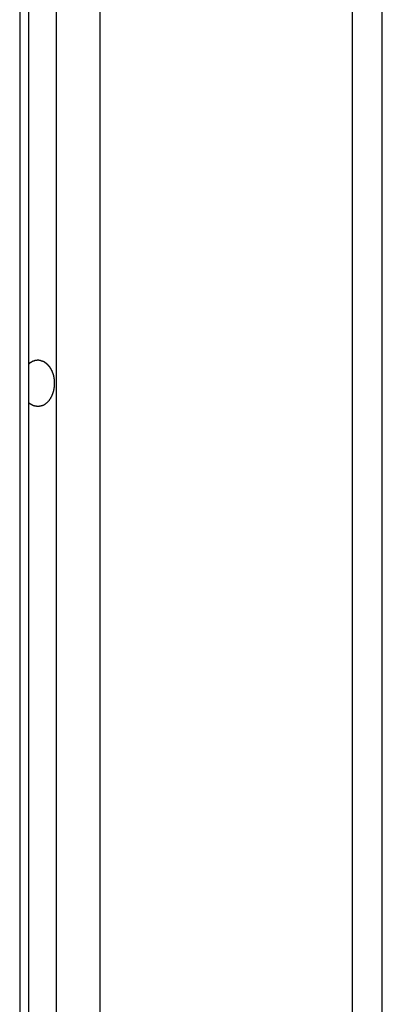
# Model space of a CAD drawing. Extents: x -51.8 to 47.7, y 14.8 to 56.1.
# Drawn here: x 2.4 to 2.8, y 38 to 39 of the extents above; entities that cross this region are included whole.
import ezdxf

# ---------------------------------------------------------------- set-up
doc = ezdxf.new("R2010")
doc.units = 0
doc.layers.get('0').update_dxf_attribs({"linetype": 'CONTINUOUS'})

msp = doc.modelspace()

# ---------------------------------------------------------------- linework, layer by layer
at = {"color": 0}
for points in [[(2.4736, 43.7099), (2.4736, 23.2572)], [(2.4736, 43.7099), (2.4736, 23.2572)], [(2.4736, 43.7099), (2.4736, 23.2572)], [(2.4736, 43.7099), (2.4736, 23.2572)], [(2.4736, 43.7099), (2.4736, 23.2572)], [(2.4736, 43.7099), (2.4736, 23.2572)], [(2.4736, 43.7099), (2.4736, 23.2572)], [(2.4736, 43.7099), (2.4736, 23.2572)], [(2.4736, 43.7099), (2.4736, 23.2572)], [(2.4736, 43.7099), (2.4736, 23.2572)], [(2.4736, 43.7099), (2.4736, 23.2572)], [(2.4736, 43.7099), (2.4736, 23.2572)], [(2.4736, 43.7099), (2.4736, 23.2572)], [(2.4736, 43.7099), (2.4736, 23.2572)], [(2.4736, 43.7099), (2.4736, 23.2572)], [(2.4736, 43.7099), (2.4736, 23.2572)], [(2.4736, 43.7099), (2.4736, 23.2572)], [(2.4736, 43.7099), (2.4736, 23.2572)], [(2.4736, 43.7099), (2.4736, 23.2572)], [(2.4736, 43.7099), (2.4736, 23.2572)], [(2.4736, 43.7099), (2.4736, 23.2572)], [(2.447, 23.2531), (2.447, 43.6894)], [(2.447, 23.2531), (2.447, 43.6894)], [(2.447, 23.2531), (2.447, 43.6894)], [(2.447, 23.2531), (2.447, 43.6894)], [(2.447, 23.2531), (2.447, 43.6894)], [(2.447, 23.2531), (2.447, 43.6894)], [(2.447, 23.2531), (2.447, 43.6894)], [(2.447, 23.2531), (2.447, 43.6894)], [(2.447, 23.2531), (2.447, 43.6894)], [(2.447, 23.2531), (2.447, 43.6894)], [(2.447, 23.2531), (2.447, 43.6894)], [(2.447, 23.2531), (2.447, 43.6894)], [(2.447, 23.2531), (2.447, 43.6894)], [(2.447, 23.2531), (2.447, 43.6894)], [(2.447, 23.2531), (2.447, 43.6894)], [(2.447, 23.2531), (2.447, 43.6894)], [(2.447, 23.2531), (2.447, 43.6894)], [(2.447, 23.2531), (2.447, 43.6894)], [(2.447, 23.2531), (2.447, 43.6894)], [(2.447, 23.2531), (2.447, 43.6894)], [(2.447, 23.2531), (2.447, 43.6894)], [(2.4383, 43.6786), (2.4383, 23.2351)], [(2.4383, 43.6786), (2.4383, 23.2351)], [(2.4383, 43.6786), (2.4383, 23.2351)], [(2.4383, 43.6786), (2.4383, 23.2351)], [(2.4383, 43.6786), (2.4383, 23.2351)], [(2.4383, 43.6786), (2.4383, 23.2351)], [(2.4383, 43.6786), (2.4383, 23.2351)], [(2.4383, 43.6786), (2.4383, 23.2351)], [(2.4383, 43.6786), (2.4383, 23.2351)], [(2.4383, 43.6786), (2.4383, 23.2351)], [(2.4383, 43.6786), (2.4383, 23.2351)], [(2.4383, 43.6786), (2.4383, 23.2351)], [(2.4383, 43.6786), (2.4383, 23.2351)], [(2.4383, 43.6786), (2.4383, 23.2351)], [(2.4383, 43.6786), (2.4383, 23.2351)], [(2.4383, 43.6786), (2.4383, 23.2351)], [(2.4383, 43.6786), (2.4383, 23.2351)], [(2.4383, 43.6786), (2.4383, 23.2351)], [(2.4383, 43.6786), (2.4383, 23.2351)], [(2.4383, 43.6786), (2.4383, 23.2351)], [(2.4383, 43.6786), (2.4383, 23.2351)], [(2.516, 43.6786), (2.516, 23.2351)], [(2.516, 43.6786), (2.516, 23.2351)], [(2.516, 43.6786), (2.516, 23.2351)], [(2.516, 43.6786), (2.516, 23.2351)], [(2.516, 43.6786), (2.516, 23.2351)], [(2.516, 43.6786), (2.516, 23.2351)], [(2.516, 43.6786), (2.516, 23.2351)], [(2.516, 43.6786), (2.516, 23.2351)], [(2.516, 43.6786), (2.516, 23.2351)], [(2.516, 43.6786), (2.516, 23.2351)], [(2.516, 43.6786), (2.516, 23.2351)], [(2.516, 43.6786), (2.516, 23.2351)], [(2.516, 43.6786), (2.516, 23.2351)], [(2.516, 43.6786), (2.516, 23.2351)], [(2.516, 43.6786), (2.516, 23.2351)], [(2.516, 43.6786), (2.516, 23.2351)], [(2.516, 43.6786), (2.516, 23.2351)], [(2.516, 43.6786), (2.516, 23.2351)], [(2.516, 43.6786), (2.516, 23.2351)], [(2.516, 43.6786), (2.516, 23.2351)], [(2.516, 43.6786), (2.516, 23.2351)], [(2.76, 43.4746), (2.76, 21.9918)], [(2.76, 43.4746), (2.76, 21.9918)], [(2.76, 43.4746), (2.76, 21.9918)], [(2.76, 43.4746), (2.76, 21.9918)], [(2.76, 43.4746), (2.76, 21.9918)], [(2.76, 43.4746), (2.76, 21.9918)], [(2.76, 43.4746), (2.76, 21.9918)], [(2.76, 43.4746), (2.76, 21.9918)], [(2.76, 43.4746), (2.76, 21.9918)], [(2.76, 43.4746), (2.76, 21.9918)], [(2.76, 43.4746), (2.76, 21.9918)], [(2.76, 43.4746), (2.76, 21.9918)], [(2.76, 43.4746), (2.76, 21.9918)], [(2.76, 43.4746), (2.76, 21.9918)], [(2.76, 43.4746), (2.76, 21.9918)], [(2.76, 43.4746), (2.76, 21.9918)], [(2.76, 43.4746), (2.76, 21.9918)], [(2.76, 43.4746), (2.76, 21.9918)], [(2.76, 43.4746), (2.76, 21.9918)], [(2.76, 43.4746), (2.76, 21.9918)], [(2.76, 43.4746), (2.76, 21.9918)], [(2.7893, 21.9918), (2.7893, 43.4083)], [(2.7893, 21.9918), (2.7893, 43.4083)], [(2.7893, 21.9918), (2.7893, 43.4083)], [(2.7893, 21.9918), (2.7893, 43.4083)], [(2.7893, 21.9918), (2.7893, 43.4083)], [(2.7893, 21.9918), (2.7893, 43.4083)], [(2.7893, 21.9918), (2.7893, 43.4083)], [(2.7893, 21.9918), (2.7893, 43.4083)], [(2.7893, 21.9918), (2.7893, 43.4083)], [(2.7893, 21.9918), (2.7893, 43.4083)], [(2.7893, 21.9918), (2.7893, 43.4083)], [(2.7893, 21.9918), (2.7893, 43.4083)], [(2.7893, 21.9918), (2.7893, 43.4083)], [(2.7893, 21.9918), (2.7893, 43.4083)], [(2.7893, 21.9918), (2.7893, 43.4083)], [(2.7893, 21.9918), (2.7893, 43.4083)], [(2.7893, 21.9918), (2.7893, 43.4083)], [(2.7893, 21.9918), (2.7893, 43.4083)], [(2.7893, 21.9918), (2.7893, 43.4083)], [(2.7893, 21.9918), (2.7893, 43.4083)], [(2.7893, 21.9918), (2.7893, 43.4083)], [(2.447, 38.6304), (2.4475, 38.6309), (2.4475, 38.6309), (2.4475, 38.6309), (2.4475, 38.6309), (2.4475, 38.6309), (2.4475, 38.6309), (2.4475, 38.6309), (2.4475, 38.6309), (2.4475, 38.6309), (2.4477, 38.631), (2.4477, 38.631), (2.4477, 38.631), (2.4477, 38.631), (2.4477, 38.631), (2.4477, 38.631), (2.4477, 38.631), (2.4477, 38.631), (2.448, 38.6313), (2.448, 38.6313), (2.448, 38.6313), (2.448, 38.6313), (2.448, 38.6313), (2.448, 38.6313), (2.448, 38.6313), (2.448, 38.6313), (2.448, 38.6313), (2.4482, 38.6314), (2.4482, 38.6314), (2.4482, 38.6314), (2.4482, 38.6314), (2.4482, 38.6314), (2.4482, 38.6314), (2.4482, 38.6314), (2.4482, 38.6314), (2.4485, 38.6317), (2.4485, 38.6317), (2.4485, 38.6317), (2.4485, 38.6317), (2.4485, 38.6317), (2.4485, 38.6317), (2.4485, 38.6317), (2.4485, 38.6317), (2.4485, 38.6317), (2.4488, 38.6318), (2.4488, 38.6318), (2.4488, 38.6318), (2.4488, 38.6318), (2.4488, 38.6318), (2.4488, 38.6318), (2.4488, 38.6318), (2.4488, 38.6318), (2.4491, 38.6321), (2.4491, 38.6321), (2.4491, 38.6321), (2.4491, 38.6321), (2.4491, 38.6321), (2.4491, 38.6321), (2.4491, 38.6321), (2.4491, 38.6321), (2.4491, 38.6321), (2.4493, 38.6321), (2.4493, 38.6321), (2.4493, 38.6321), (2.4493, 38.6321), (2.4493, 38.6321), (2.4493, 38.6321), (2.4493, 38.6321), (2.4493, 38.6321), (2.4496, 38.6324), (2.4496, 38.6324), (2.4496, 38.6324), (2.4496, 38.6324), (2.4496, 38.6324), (2.4496, 38.6324), (2.4496, 38.6324), (2.4496, 38.6324), (2.4496, 38.6324), (2.4499, 38.6325), (2.4499, 38.6325), (2.4499, 38.6325), (2.4499, 38.6325), (2.4499, 38.6325), (2.4499, 38.6325), (2.4499, 38.6325), (2.4499, 38.6325), (2.4502, 38.6328), (2.4502, 38.6328), (2.4502, 38.6328), (2.4502, 38.6328), (2.4502, 38.6328), (2.4502, 38.6328), (2.4502, 38.6328), (2.4502, 38.6328), (2.4502, 38.6328), (2.4505, 38.6328), (2.4505, 38.6328), (2.4505, 38.6328), (2.4505, 38.6328), (2.4505, 38.6328), (2.4505, 38.6328), (2.4505, 38.6328), (2.4505, 38.6328), (2.4508, 38.6331), (2.4508, 38.6331), (2.4508, 38.6331), (2.4508, 38.6331), (2.4508, 38.6331), (2.4508, 38.6331), (2.4508, 38.6331), (2.4508, 38.6331), (2.4508, 38.6331), (2.4511, 38.6331), (2.4511, 38.6331), (2.4511, 38.6331), (2.4511, 38.6331), (2.4511, 38.6331), (2.4511, 38.6331), (2.4511, 38.6331), (2.4511, 38.6331), (2.4514, 38.6334), (2.4514, 38.6334), (2.4514, 38.6334), (2.4514, 38.6334), (2.4514, 38.6334), (2.4514, 38.6334), (2.4514, 38.6334), (2.4514, 38.6334), (2.4514, 38.6334), (2.4517, 38.6334), (2.4517, 38.6334), (2.4517, 38.6334), (2.4517, 38.6334), (2.4517, 38.6334), (2.4517, 38.6334), (2.4517, 38.6334), (2.4517, 38.6334), (2.452, 38.6336), (2.452, 38.6336), (2.452, 38.6336), (2.452, 38.6336), (2.452, 38.6336), (2.452, 38.6336), (2.452, 38.6336), (2.452, 38.6336), (2.452, 38.6336), (2.4523, 38.6336), (2.4523, 38.6336), (2.4523, 38.6336), (2.4523, 38.6336), (2.4524, 38.6336), (2.4524, 38.6336), (2.4524, 38.6336), (2.4524, 38.6336), (2.4527, 38.6338), (2.4527, 38.6338), (2.4527, 38.6338), (2.4527, 38.6338), (2.4527, 38.6338), (2.4527, 38.6338), (2.4527, 38.6338), (2.4527, 38.6338), (2.4527, 38.6338), (2.453, 38.6338), (2.453, 38.6338), (2.453, 38.6338), (2.453, 38.6338), (2.453, 38.6338), (2.453, 38.6338), (2.453, 38.6338), (2.453, 38.6338), (2.4533, 38.634), (2.4533, 38.634), (2.4533, 38.634), (2.4533, 38.634), (2.4533, 38.634), (2.4533, 38.634), (2.4533, 38.634), (2.4533, 38.634), (2.4533, 38.634), (2.4536, 38.634), (2.4536, 38.634), (2.4536, 38.634), (2.4536, 38.634), (2.4537, 38.634), (2.4537, 38.634), (2.4537, 38.634), (2.4537, 38.634), (2.454, 38.6341), (2.454, 38.6341), (2.454, 38.6341), (2.454, 38.6341), (2.454, 38.6341), (2.454, 38.6341), (2.454, 38.6341), (2.454, 38.6341), (2.454, 38.6341), (2.4543, 38.6341), (2.4543, 38.6341), (2.4543, 38.6341), (2.4543, 38.6341), (2.4544, 38.6341), (2.4544, 38.6341), (2.4544, 38.6341), (2.4544, 38.6341), (2.4547, 38.6342), (2.4547, 38.6342), (2.4547, 38.6342), (2.4547, 38.6342), (2.4547, 38.6342), (2.4547, 38.6342), (2.4547, 38.6342), (2.4547, 38.6342), (2.4547, 38.6342), (2.455, 38.6342), (2.455, 38.6342), (2.455, 38.6342), (2.455, 38.6342), (2.4551, 38.6342), (2.4551, 38.6342), (2.4551, 38.6342), (2.4551, 38.6342), (2.4554, 38.6343), (2.4554, 38.6343), (2.4554, 38.6343), (2.4554, 38.6343), (2.4554, 38.6343), (2.4554, 38.6343), (2.4554, 38.6343), (2.4554, 38.6343), (2.4554, 38.6343), (2.4557, 38.6343), (2.4557, 38.6343), (2.4557, 38.6343), (2.4557, 38.6343), (2.4558, 38.6343), (2.4558, 38.6343), (2.4558, 38.6343), (2.4558, 38.6343), (2.4561, 38.6343), (2.4561, 38.6343), (2.4561, 38.6343), (2.4561, 38.6343), (2.4561, 38.6343), (2.4561, 38.6343), (2.4561, 38.6343), (2.4561, 38.6343), (2.4561, 38.6343), (2.4564, 38.6343), (2.4564, 38.6343), (2.4564, 38.6343), (2.4564, 38.6343), (2.4565, 38.6343), (2.4565, 38.6343), (2.4565, 38.6343), (2.4565, 38.6343), (2.4568, 38.6343), (2.4568, 38.6343), (2.4568, 38.6342), (2.4568, 38.6342), (2.4568, 38.6342), (2.4568, 38.6342), (2.4568, 38.6342), (2.4568, 38.6342), (2.4568, 38.6342), (2.4571, 38.6342), (2.4571, 38.6342), (2.4571, 38.6342), (2.4571, 38.6342), (2.4572, 38.6342), (2.4572, 38.6342), (2.4572, 38.6342), (2.4572, 38.6342), (2.4575, 38.6342), (2.4575, 38.6342), (2.4575, 38.634), (2.4575, 38.634), (2.4575, 38.634), (2.4575, 38.634), (2.4575, 38.634), (2.4575, 38.634), (2.4575, 38.634), (2.4578, 38.634), (2.4578, 38.634), (2.4578, 38.634), (2.4578, 38.634), (2.458, 38.634), (2.458, 38.634), (2.458, 38.634), (2.458, 38.634), (2.4583, 38.634), (2.4583, 38.634), (2.4583, 38.6339), (2.4583, 38.6339), (2.4583, 38.6339), (2.4583, 38.6339), (2.4583, 38.6339), (2.4583, 38.6339), (2.4583, 38.6339), (2.4586, 38.6339), (2.4586, 38.6339), (2.4586, 38.6339), (2.4586, 38.6339), (2.4587, 38.6339), (2.4587, 38.6339), (2.4587, 38.6339), (2.4587, 38.6339), (2.459, 38.6339), (2.459, 38.6339), (2.459, 38.6336), (2.459, 38.6336), (2.459, 38.6336), (2.459, 38.6336), (2.459, 38.6336), (2.459, 38.6336), (2.459, 38.6336), (2.4593, 38.6336), (2.4593, 38.6336), (2.4593, 38.6336), (2.4593, 38.6336), (2.4594, 38.6336), (2.4594, 38.6336), (2.4594, 38.6336), (2.4594, 38.6336), (2.4597, 38.6336), (2.4597, 38.6336), (2.4597, 38.6334), (2.4597, 38.6334), (2.4597, 38.6334), (2.4597, 38.6334), (2.4597, 38.6334), (2.4597, 38.6334), (2.4597, 38.6334), (2.46, 38.6334), (2.46, 38.6334), (2.46, 38.6334), (2.46, 38.6334), (2.4601, 38.6334), (2.4601, 38.6334), (2.4601, 38.6334), (2.4601, 38.6334), (2.4604, 38.6334), (2.4604, 38.6334), (2.4604, 38.6331), (2.4604, 38.6331), (2.4604, 38.6331), (2.4604, 38.6331), (2.4604, 38.6331), (2.4604, 38.6331), (2.4604, 38.6331), (2.4607, 38.6331), (2.4607, 38.633), (2.4607, 38.633), (2.4607, 38.633), (2.4609, 38.633), (2.4609, 38.633), (2.4609, 38.633), (2.4609, 38.633), (2.4612, 38.633), (2.4612, 38.633), (2.4612, 38.6327), (2.4612, 38.6327), (2.4612, 38.6327), (2.4612, 38.6327), (2.4612, 38.6327), (2.4612, 38.6327), (2.4612, 38.6327), (2.4615, 38.6327), (2.4615, 38.6327), (2.4615, 38.6327), (2.4615, 38.6327), (2.4616, 38.6327), (2.4616, 38.6327), (2.4616, 38.6327), (2.4616, 38.6327), (2.4619, 38.6327), (2.4619, 38.6327), (2.4619, 38.6324), (2.4619, 38.6324), (2.4619, 38.6324), (2.4619, 38.6324), (2.4619, 38.6324), (2.4619, 38.6324), (2.4619, 38.6324), (2.4622, 38.6324), (2.4622, 38.6322), (2.4622, 38.6322), (2.4622, 38.6322), (2.4623, 38.6322), (2.4623, 38.6322), (2.4623, 38.6322), (2.4623, 38.6322), (2.4626, 38.6322), (2.4626, 38.6322), (2.4626, 38.6319), (2.4626, 38.6319), (2.4626, 38.6319), (2.4626, 38.6319), (2.4626, 38.6319), (2.4626, 38.6319), (2.4626, 38.6319), (2.4629, 38.6319), (2.4629, 38.6318), (2.4629, 38.6318), (2.4629, 38.6318), (2.463, 38.6318), (2.463, 38.6318), (2.463, 38.6318), (2.463, 38.6318), (2.4633, 38.6318), (2.4633, 38.6318), (2.4633, 38.6315), (2.4633, 38.6315), (2.4633, 38.6315), (2.4633, 38.6315), (2.4633, 38.6315), (2.4633, 38.6315), (2.4633, 38.6315), (2.4636, 38.6315), (2.4636, 38.6312), (2.4636, 38.6312), (2.4636, 38.6312), (2.4636, 38.6312), (2.4636, 38.6312), (2.4636, 38.6312), (2.4636, 38.6312), (2.4639, 38.6312), (2.4639, 38.6312), (2.4639, 38.6309), (2.4639, 38.6309), (2.4639, 38.6309), (2.4639, 38.6309), (2.4639, 38.6309), (2.4639, 38.6309), (2.4639, 38.6309), (2.4642, 38.6309), (2.4642, 38.6307), (2.4642, 38.6307), (2.4642, 38.6307), (2.4643, 38.6307), (2.4643, 38.6307), (2.4643, 38.6307), (2.4643, 38.6307), (2.4646, 38.6307), (2.4646, 38.6307), (2.4646, 38.6304), (2.4646, 38.6304), (2.4646, 38.6304), (2.4646, 38.6304), (2.4646, 38.6304), (2.4646, 38.6304), (2.4646, 38.6304), (2.4649, 38.6304), (2.4649, 38.6301), (2.4649, 38.6301), (2.4649, 38.6301), (2.4649, 38.6301), (2.4649, 38.6301), (2.4649, 38.6301), (2.4649, 38.6301), (2.4652, 38.6301), (2.4652, 38.6301), (2.4652, 38.6298), (2.4652, 38.6298), (2.4652, 38.6298), (2.4652, 38.6298), (2.4652, 38.6297), (2.4652, 38.6297), (2.4652, 38.6297), (2.4655, 38.6297), (2.4655, 38.6294), (2.4655, 38.6294), (2.4655, 38.6294), (2.4655, 38.6294), (2.4655, 38.6294), (2.4655, 38.6294), (2.4655, 38.6294), (2.4658, 38.6294), (2.4658, 38.6294), (2.4658, 38.6291), (2.4658, 38.6291), (2.4658, 38.6291), (2.4658, 38.6291), (2.4658, 38.629), (2.4658, 38.629), (2.4658, 38.629), (2.4661, 38.629), (2.4661, 38.6287), (2.4661, 38.6287), (2.4661, 38.6287), (2.4661, 38.6287), (2.4661, 38.6287), (2.4661, 38.6287), (2.4661, 38.6287), (2.4664, 38.6287), (2.4664, 38.6287), (2.4664, 38.6284), (2.4664, 38.6284), (2.4664, 38.6284), (2.4664, 38.6284), (2.4664, 38.6283), (2.4664, 38.6283), (2.4664, 38.6283), (2.4667, 38.6283), (2.4667, 38.628), (2.4667, 38.628), (2.4667, 38.628), (2.4667, 38.628), (2.4667, 38.628), (2.4667, 38.628), (2.4667, 38.628), (2.467, 38.628), (2.467, 38.628), (2.467, 38.6277), (2.467, 38.6277), (2.467, 38.6277), (2.467, 38.6277), (2.467, 38.6276), (2.467, 38.6276), (2.467, 38.6276), (2.4672, 38.6276), (2.4672, 38.6273), (2.4672, 38.6273), (2.4672, 38.6273), (2.4672, 38.6273), (2.4672, 38.6273), (2.4672, 38.6273), (2.4672, 38.6273), (2.4675, 38.6273), (2.4675, 38.6273), (2.4675, 38.627), (2.4675, 38.627), (2.4675, 38.627), (2.4675, 38.627), (2.4675, 38.6268), (2.4675, 38.6268), (2.4675, 38.6268), (2.4677, 38.6268), (2.4677, 38.6265), (2.4677, 38.6265), (2.4677, 38.6265), (2.4677, 38.6265), (2.4677, 38.6265), (2.4677, 38.6265), (2.4677, 38.6265), (2.468, 38.6265), (2.468, 38.6265), (2.468, 38.6262), (2.468, 38.6262), (2.468, 38.6262), (2.468, 38.6262), (2.468, 38.626), (2.468, 38.626), (2.468, 38.626), (2.4682, 38.626), (2.4682, 38.6257), (2.4682, 38.6257), (2.4682, 38.6257), (2.4682, 38.6257), (2.4682, 38.6257), (2.4682, 38.6257), (2.4682, 38.6257), (2.4685, 38.6257), (2.4685, 38.6257), (2.4685, 38.6254), (2.4685, 38.6254), (2.4685, 38.6254), (2.4685, 38.6254), (2.4685, 38.6252), (2.4685, 38.6252), (2.4685, 38.6252), (2.4686, 38.6252), (2.4686, 38.6249), (2.4686, 38.6249), (2.4686, 38.6249), (2.4686, 38.6249), (2.4686, 38.6249), (2.4686, 38.6249), (2.4686, 38.6249), (2.4689, 38.6249), (2.4689, 38.6249), (2.4689, 38.6246), (2.4689, 38.6246), (2.4689, 38.6246), (2.4689, 38.6246), (2.4689, 38.6243), (2.4689, 38.6243), (2.4689, 38.6243), (2.469, 38.6243), (2.469, 38.624), (2.469, 38.624), (2.469, 38.624), (2.469, 38.624), (2.469, 38.624), (2.469, 38.624), (2.469, 38.624), (2.4693, 38.624), (2.4693, 38.624), (2.4693, 38.6237), (2.4693, 38.6237), (2.4693, 38.6237), (2.4693, 38.6237), (2.4693, 38.6234), (2.4693, 38.6234), (2.4693, 38.6234), (2.4694, 38.6234), (2.4694, 38.6231), (2.4694, 38.6231), (2.4694, 38.6231), (2.4694, 38.6231), (2.4694, 38.6231), (2.4694, 38.6231), (2.4694, 38.6231), (2.4697, 38.6231), (2.4697, 38.6231), (2.4697, 38.6228), (2.4697, 38.6228), (2.4697, 38.6228), (2.4697, 38.6228), (2.4697, 38.6226), (2.4697, 38.6226), (2.4697, 38.6226), (2.4697, 38.6226), (2.4697, 38.6223), (2.4697, 38.6223), (2.4697, 38.6223), (2.4697, 38.6223), (2.4697, 38.6223), (2.4697, 38.6223), (2.4697, 38.6223), (2.47, 38.6223), (2.47, 38.6223), (2.47, 38.622), (2.47, 38.622), (2.47, 38.622), (2.47, 38.622), (2.47, 38.6217), (2.47, 38.6217), (2.47, 38.6217), (2.47, 38.6217), (2.47, 38.6214), (2.47, 38.6214), (2.47, 38.6214), (2.47, 38.6214), (2.47, 38.6214), (2.47, 38.6214), (2.47, 38.6214), (2.4703, 38.6214), (2.4703, 38.6214), (2.4703, 38.6211), (2.4703, 38.6211), (2.4703, 38.6211), (2.4703, 38.6211), (2.4703, 38.6208), (2.4703, 38.6208), (2.4703, 38.6208), (2.4703, 38.6208), (2.4703, 38.6205), (2.4703, 38.6205), (2.4703, 38.6205), (2.4703, 38.6205), (2.4703, 38.6205), (2.4703, 38.6205), (2.4703, 38.6205), (2.4706, 38.6205), (2.4706, 38.6205), (2.4706, 38.6202), (2.4706, 38.6202), (2.4706, 38.6202), (2.4706, 38.6202), (2.4706, 38.6199), (2.4706, 38.6199), (2.4706, 38.6199), (2.4706, 38.6199), (2.4706, 38.6196), (2.4706, 38.6196), (2.4706, 38.6196), (2.4706, 38.6196), (2.4706, 38.6196), (2.4706, 38.6196), (2.4706, 38.6196), (2.4709, 38.6196), (2.4709, 38.6196), (2.4709, 38.6193), (2.4709, 38.6193), (2.4709, 38.6193), (2.4709, 38.6193), (2.4709, 38.619), (2.4709, 38.619), (2.4709, 38.619), (2.4709, 38.619), (2.4709, 38.6187), (2.4709, 38.6187), (2.4709, 38.6187), (2.4709, 38.6187), (2.4709, 38.6187), (2.4709, 38.6187), (2.4709, 38.6187), (2.4711, 38.6187), (2.4711, 38.6187), (2.4711, 38.6184), (2.4711, 38.6184), (2.4711, 38.6184), (2.4711, 38.6184), (2.4711, 38.6181), (2.4711, 38.6181), (2.4711, 38.6181), (2.4711, 38.6181), (2.4711, 38.6178), (2.4711, 38.6178), (2.4711, 38.6178), (2.4711, 38.6178), (2.4711, 38.6178), (2.4711, 38.6178), (2.4711, 38.6178), (2.4713, 38.6178), (2.4713, 38.6178), (2.4713, 38.6175), (2.4713, 38.6175), (2.4713, 38.6175), (2.4713, 38.6175), (2.4713, 38.6172), (2.4713, 38.6172), (2.4713, 38.6172), (2.4713, 38.6172), (2.4713, 38.6169), (2.4713, 38.6169), (2.4713, 38.6169), (2.4713, 38.6169), (2.4713, 38.6169), (2.4713, 38.6169), (2.4713, 38.6169), (2.4714, 38.6169), (2.4714, 38.6169), (2.4714, 38.6166), (2.4714, 38.6166), (2.4714, 38.6166), (2.4714, 38.6166), (2.4714, 38.6164), (2.4714, 38.6164), (2.4714, 38.6164), (2.4714, 38.6164), (2.4714, 38.6161), (2.4714, 38.6161), (2.4714, 38.6161), (2.4714, 38.6161), (2.4714, 38.6161), (2.4714, 38.6161), (2.4714, 38.6161), (2.4716, 38.6161), (2.4716, 38.6161), (2.4716, 38.6158), (2.4716, 38.6158), (2.4716, 38.6158), (2.4716, 38.6158), (2.4716, 38.6155), (2.4716, 38.6155), (2.4716, 38.6155), (2.4716, 38.6155), (2.4716, 38.6152), (2.4716, 38.6152), (2.4716, 38.6152), (2.4716, 38.6152), (2.4716, 38.6152), (2.4716, 38.6152), (2.4716, 38.6152), (2.4717, 38.6152), (2.4717, 38.6152), (2.4717, 38.6149), (2.4717, 38.6149), (2.4717, 38.6146), (2.4717, 38.6146), (2.4717, 38.6143), (2.4717, 38.6143), (2.4717, 38.6143), (2.4717, 38.6143), (2.4717, 38.614), (2.4717, 38.614), (2.4717, 38.614), (2.4717, 38.614), (2.4717, 38.6137), (2.4717, 38.6137), (2.4717, 38.6137), (2.4718, 38.6137), (2.4718, 38.6137), (2.4718, 38.6134), (2.4718, 38.6134), (2.4718, 38.6131), (2.4718, 38.6131), (2.4718, 38.6128), (2.4718, 38.6128), (2.4718, 38.6127), (2.4718, 38.6127), (2.4718, 38.6124), (2.4718, 38.6124), (2.4718, 38.6121), (2.4718, 38.6121), (2.4718, 38.6118), (2.4718, 38.6118), (2.4718, 38.6118), (2.4718, 38.6118)], [(2.4718, 38.6118), (2.4718, 38.611), (2.4718, 38.611), (2.4718, 38.6107), (2.4718, 38.6107), (2.4718, 38.6107), (2.4718, 38.6107), (2.4718, 38.6104), (2.4718, 38.6104), (2.4718, 38.6104), (2.4718, 38.6104), (2.4718, 38.6101), (2.4718, 38.6101), (2.4718, 38.6101), (2.4718, 38.6101), (2.4718, 38.6101), (2.4718, 38.6101), (2.4718, 38.6101), (2.4718, 38.6101), (2.4718, 38.6101), (2.4717, 38.6098), (2.4717, 38.6098), (2.4717, 38.6098), (2.4717, 38.6098), (2.4717, 38.6096), (2.4717, 38.6096), (2.4717, 38.6096), (2.4717, 38.6096), (2.4717, 38.6093), (2.4717, 38.6093), (2.4717, 38.6093), (2.4717, 38.6093), (2.4717, 38.6093), (2.4717, 38.6093), (2.4717, 38.6093), (2.4717, 38.6093), (2.4717, 38.6093), (2.4717, 38.609), (2.4717, 38.609), (2.4717, 38.609), (2.4717, 38.609), (2.4717, 38.6087), (2.4717, 38.6087), (2.4717, 38.6087), (2.4717, 38.6087), (2.4717, 38.6084), (2.4717, 38.6084), (2.4717, 38.6084), (2.4717, 38.6084), (2.4717, 38.6084), (2.4717, 38.6084), (2.4717, 38.6084), (2.4717, 38.6084), (2.4717, 38.6084), (2.4716, 38.6081), (2.4716, 38.6081), (2.4716, 38.6081), (2.4716, 38.6081), (2.4716, 38.6079), (2.4716, 38.6079), (2.4716, 38.6079), (2.4716, 38.6079), (2.4716, 38.6076), (2.4716, 38.6076), (2.4716, 38.6076), (2.4716, 38.6076), (2.4716, 38.6076), (2.4716, 38.6076), (2.4716, 38.6076), (2.4716, 38.6076), (2.4716, 38.6076), (2.4714, 38.6073), (2.4714, 38.6073), (2.4714, 38.6073), (2.4714, 38.6073), (2.4714, 38.607), (2.4714, 38.607), (2.4714, 38.607), (2.4714, 38.607), (2.4714, 38.6067), (2.4714, 38.6067), (2.4714, 38.6067), (2.4714, 38.6067), (2.4714, 38.6067), (2.4714, 38.6067), (2.4714, 38.6067), (2.4714, 38.6067), (2.4714, 38.6067), (2.4713, 38.6064), (2.4713, 38.6064), (2.4713, 38.6064), (2.4713, 38.6064), (2.4713, 38.6061), (2.4713, 38.6061), (2.4713, 38.6061), (2.4713, 38.6061), (2.4713, 38.6058), (2.4713, 38.6058), (2.4713, 38.6058), (2.4713, 38.6058), (2.4713, 38.6058), (2.4713, 38.6058), (2.4713, 38.6058), (2.4713, 38.6058), (2.4713, 38.6058), (2.4711, 38.6055), (2.4711, 38.6055), (2.4711, 38.6055), (2.4711, 38.6055), (2.4711, 38.6052), (2.4711, 38.6052), (2.4711, 38.6052), (2.4711, 38.6052), (2.4711, 38.6049), (2.4711, 38.6049), (2.4711, 38.6049), (2.4711, 38.6049), (2.4711, 38.6049), (2.4711, 38.6049), (2.4711, 38.6049), (2.4711, 38.6049), (2.4711, 38.6049), (2.4709, 38.6046), (2.4709, 38.6046), (2.4709, 38.6046), (2.4709, 38.6046), (2.4709, 38.6043), (2.4709, 38.6043), (2.4709, 38.6043), (2.4709, 38.6043), (2.4709, 38.604), (2.4709, 38.604), (2.4709, 38.604), (2.4709, 38.604), (2.4709, 38.604), (2.4709, 38.604), (2.4709, 38.604), (2.4709, 38.604), (2.4709, 38.604), (2.4706, 38.6037), (2.4706, 38.6037), (2.4706, 38.6037), (2.4706, 38.6037), (2.4706, 38.6034), (2.4706, 38.6034), (2.4706, 38.6034), (2.4706, 38.6034), (2.4706, 38.6031), (2.4706, 38.6031), (2.4706, 38.6031), (2.4706, 38.6031), (2.4706, 38.6031), (2.4706, 38.6031), (2.4706, 38.6031), (2.4706, 38.6031), (2.4706, 38.6031), (2.4703, 38.6028), (2.4703, 38.6028), (2.4703, 38.6028), (2.4703, 38.6028), (2.4703, 38.6025), (2.4703, 38.6025), (2.4703, 38.6025), (2.4703, 38.6025), (2.4703, 38.6022), (2.4703, 38.6022), (2.4703, 38.6022), (2.4703, 38.6022), (2.4703, 38.6022), (2.4703, 38.6022), (2.4703, 38.6022), (2.4703, 38.6022), (2.4703, 38.6022), (2.47, 38.6019), (2.47, 38.6019), (2.47, 38.6019), (2.47, 38.6019), (2.47, 38.6016), (2.47, 38.6016), (2.47, 38.6016), (2.47, 38.6016), (2.47, 38.6013), (2.47, 38.6013), (2.47, 38.6013), (2.47, 38.6013), (2.47, 38.6013), (2.47, 38.6013), (2.47, 38.6013), (2.47, 38.6013), (2.47, 38.6013), (2.4697, 38.601), (2.4697, 38.601), (2.4697, 38.601), (2.4697, 38.601), (2.4697, 38.6008), (2.4697, 38.6008), (2.4697, 38.6008), (2.4697, 38.6008), (2.4697, 38.6005), (2.4697, 38.6005), (2.4697, 38.6005), (2.4697, 38.6005), (2.4697, 38.6005), (2.4697, 38.6005), (2.4697, 38.6005), (2.4697, 38.6005), (2.4697, 38.6005), (2.4694, 38.6002), (2.4694, 38.6002), (2.4694, 38.6002), (2.4694, 38.6002), (2.4694, 38.5999), (2.4694, 38.5999), (2.4694, 38.5999), (2.4694, 38.5999), (2.4693, 38.5996), (2.4693, 38.5996), (2.4693, 38.5996), (2.4693, 38.5996), (2.4693, 38.5996), (2.4693, 38.5996), (2.4693, 38.5996), (2.4693, 38.5996), (2.4693, 38.5996), (2.469, 38.5993), (2.469, 38.5993), (2.469, 38.5993), (2.469, 38.5993), (2.469, 38.599), (2.469, 38.599), (2.469, 38.599), (2.469, 38.599), (2.4689, 38.5987), (2.4689, 38.5987), (2.4689, 38.5987), (2.4689, 38.5987), (2.4689, 38.5987), (2.4689, 38.5987), (2.4689, 38.5987), (2.4689, 38.5987), (2.4689, 38.5987), (2.4686, 38.5984), (2.4686, 38.5984), (2.4686, 38.5984), (2.4686, 38.5984), (2.4686, 38.5982), (2.4686, 38.5982), (2.4686, 38.5982), (2.4686, 38.5982), (2.4685, 38.5979), (2.4685, 38.5979), (2.4685, 38.5979), (2.4685, 38.5979), (2.4685, 38.5979), (2.4685, 38.5979), (2.4685, 38.5979), (2.4685, 38.5979), (2.4685, 38.5979), (2.4682, 38.5976), (2.4682, 38.5976), (2.4682, 38.5976), (2.4682, 38.5976), (2.4682, 38.5974), (2.4682, 38.5974), (2.4682, 38.5974), (2.4682, 38.5974), (2.468, 38.5971), (2.468, 38.5971), (2.468, 38.5971), (2.468, 38.5971), (2.468, 38.5971), (2.468, 38.5971), (2.468, 38.5971), (2.468, 38.5971), (2.468, 38.5971), (2.4677, 38.5968), (2.4677, 38.5968), (2.4677, 38.5968), (2.4677, 38.5968), (2.4677, 38.5966), (2.4677, 38.5966), (2.4677, 38.5966), (2.4677, 38.5966), (2.4675, 38.5963), (2.4675, 38.5963), (2.4675, 38.5963), (2.4675, 38.5963), (2.4675, 38.5963), (2.4675, 38.5963), (2.4675, 38.5963), (2.4675, 38.5963), (2.4675, 38.5963), (2.4672, 38.596), (2.4672, 38.596), (2.4672, 38.596), (2.4672, 38.596), (2.4672, 38.5959), (2.4672, 38.5959), (2.4672, 38.5959), (2.4672, 38.5959), (2.467, 38.5956), (2.467, 38.5956), (2.467, 38.5956), (2.467, 38.5956), (2.467, 38.5956), (2.467, 38.5956), (2.467, 38.5956), (2.467, 38.5956), (2.467, 38.5956), (2.4667, 38.5953), (2.4667, 38.5953), (2.4667, 38.5953), (2.4667, 38.5953), (2.4667, 38.5951), (2.4667, 38.5951), (2.4667, 38.5951), (2.4667, 38.5951), (2.4664, 38.5948), (2.4664, 38.5948), (2.4664, 38.5948), (2.4664, 38.5948), (2.4664, 38.5948), (2.4664, 38.5948), (2.4664, 38.5948), (2.4664, 38.5948), (2.4664, 38.5948), (2.4661, 38.5945), (2.4661, 38.5945), (2.4661, 38.5945), (2.4661, 38.5945), (2.4661, 38.5945), (2.4661, 38.5945), (2.4661, 38.5945), (2.4661, 38.5945), (2.4658, 38.5942), (2.4658, 38.5942), (2.4658, 38.5942), (2.4658, 38.5942), (2.4658, 38.5942), (2.4658, 38.5942), (2.4658, 38.5942), (2.4658, 38.5942), (2.4658, 38.5942), (2.4655, 38.5939), (2.4655, 38.5939), (2.4655, 38.5939), (2.4655, 38.5939), (2.4655, 38.5938), (2.4655, 38.5938), (2.4655, 38.5938), (2.4655, 38.5938), (2.4652, 38.5935), (2.4652, 38.5935), (2.4652, 38.5935), (2.4652, 38.5935), (2.4652, 38.5935), (2.4652, 38.5935), (2.4652, 38.5935), (2.4652, 38.5935), (2.4652, 38.5935), (2.4649, 38.5932), (2.4649, 38.5932), (2.4649, 38.5932), (2.4649, 38.5932), (2.4649, 38.5932), (2.4649, 38.5932), (2.4649, 38.5932), (2.4649, 38.5932), (2.4646, 38.5929), (2.4646, 38.5929), (2.4646, 38.5929), (2.4646, 38.5929), (2.4646, 38.5929), (2.4646, 38.5929), (2.4646, 38.5929), (2.4646, 38.5929), (2.4646, 38.5929), (2.4643, 38.5926), (2.4643, 38.5926), (2.4643, 38.5926), (2.4643, 38.5926), (2.4642, 38.5926), (2.4642, 38.5926), (2.4642, 38.5926), (2.4642, 38.5926), (2.4639, 38.5923), (2.4639, 38.5923), (2.4639, 38.5923), (2.4639, 38.5923), (2.4639, 38.5923), (2.4639, 38.5923), (2.4639, 38.5923), (2.4639, 38.5923), (2.4639, 38.5923), (2.4636, 38.592), (2.4636, 38.592), (2.4636, 38.592), (2.4636, 38.592), (2.4636, 38.592), (2.4636, 38.592), (2.4636, 38.592), (2.4636, 38.592), (2.4633, 38.5918), (2.4633, 38.5918), (2.4633, 38.5918), (2.4633, 38.5918), (2.4633, 38.5918), (2.4633, 38.5918), (2.4633, 38.5918), (2.4633, 38.5918), (2.4633, 38.5918), (2.463, 38.5915), (2.463, 38.5915), (2.463, 38.5915), (2.463, 38.5915), (2.4629, 38.5915), (2.4629, 38.5915), (2.4629, 38.5915), (2.4629, 38.5915), (2.4626, 38.5913), (2.4626, 38.5913), (2.4626, 38.5913), (2.4626, 38.5913), (2.4626, 38.5913), (2.4626, 38.5913), (2.4626, 38.5913), (2.4626, 38.5913), (2.4626, 38.5913), (2.4623, 38.591), (2.4623, 38.591), (2.4623, 38.591), (2.4623, 38.591), (2.4622, 38.591), (2.4622, 38.591), (2.4622, 38.591), (2.4622, 38.591), (2.4619, 38.5909), (2.4619, 38.5909), (2.4619, 38.5909), (2.4619, 38.5909), (2.4619, 38.5909), (2.4619, 38.5909), (2.4619, 38.5909), (2.4619, 38.5909), (2.4619, 38.5909), (2.4616, 38.5906), (2.4616, 38.5906), (2.4616, 38.5906), (2.4616, 38.5906), (2.4615, 38.5906), (2.4615, 38.5906), (2.4615, 38.5906), (2.4615, 38.5906), (2.4612, 38.5905), (2.4612, 38.5905), (2.4612, 38.5905), (2.4612, 38.5905), (2.4612, 38.5905), (2.4612, 38.5905), (2.4612, 38.5905), (2.4612, 38.5905), (2.4612, 38.5905), (2.4609, 38.5902), (2.4609, 38.5902), (2.4609, 38.5902), (2.4609, 38.5902), (2.4607, 38.5902), (2.4607, 38.5902), (2.4607, 38.5902), (2.4607, 38.5902), (2.4604, 38.5902), (2.4604, 38.5902), (2.4604, 38.5902), (2.4604, 38.5902), (2.4604, 38.5902), (2.4604, 38.5902), (2.4604, 38.5902), (2.4604, 38.5902), (2.4604, 38.5902), (2.4601, 38.5899), (2.4601, 38.5899), (2.4601, 38.5899), (2.4601, 38.5899), (2.46, 38.5899), (2.46, 38.5899), (2.46, 38.5899), (2.46, 38.5899), (2.4597, 38.5899), (2.4597, 38.5899), (2.4597, 38.5899), (2.4597, 38.5899), (2.4597, 38.5899), (2.4597, 38.5899), (2.4597, 38.5899), (2.4597, 38.5899), (2.4597, 38.5899), (2.4594, 38.5897), (2.4594, 38.5897), (2.4594, 38.5897), (2.4594, 38.5897), (2.4593, 38.5897), (2.4593, 38.5897), (2.4593, 38.5897), (2.4593, 38.5897), (2.459, 38.5897), (2.459, 38.5897), (2.459, 38.5897), (2.459, 38.5897), (2.459, 38.5897), (2.459, 38.5897), (2.459, 38.5897), (2.459, 38.5897), (2.459, 38.5897), (2.4587, 38.5895), (2.4587, 38.5895), (2.4587, 38.5895), (2.4587, 38.5895), (2.4586, 38.5895), (2.4586, 38.5895), (2.4586, 38.5895), (2.4586, 38.5895), (2.4583, 38.5895), (2.4583, 38.5895), (2.4583, 38.5895), (2.4583, 38.5895), (2.4583, 38.5895), (2.4583, 38.5895), (2.4583, 38.5895), (2.4583, 38.5895), (2.4583, 38.5895), (2.458, 38.5894), (2.458, 38.5894), (2.458, 38.5894), (2.458, 38.5894), (2.4578, 38.5894), (2.4578, 38.5894), (2.4578, 38.5894), (2.4578, 38.5894), (2.4575, 38.5894), (2.4575, 38.5894), (2.4575, 38.5894), (2.4575, 38.5894), (2.4575, 38.5894), (2.4575, 38.5894), (2.4575, 38.5894), (2.4575, 38.5894), (2.4575, 38.5894), (2.4572, 38.5893), (2.4572, 38.5893), (2.4572, 38.5893), (2.4572, 38.5893), (2.4571, 38.5893), (2.4571, 38.5893), (2.4571, 38.5893), (2.4571, 38.5893), (2.4568, 38.5893), (2.4568, 38.5893), (2.4568, 38.5893), (2.4568, 38.5893), (2.4568, 38.5893), (2.4568, 38.5893), (2.4568, 38.5893), (2.4568, 38.5893), (2.4568, 38.5893), (2.4565, 38.5893), (2.4565, 38.5893), (2.4565, 38.5893), (2.4565, 38.5893), (2.4564, 38.5893), (2.4564, 38.5893), (2.4564, 38.5893), (2.4564, 38.5893), (2.4561, 38.5893), (2.4561, 38.5893), (2.4561, 38.5893), (2.4561, 38.5893), (2.4561, 38.5893), (2.4561, 38.5893), (2.4561, 38.5893), (2.4561, 38.5893), (2.4561, 38.5893), (2.4558, 38.5893), (2.4558, 38.5893), (2.4558, 38.5893), (2.4558, 38.5893), (2.4557, 38.5893), (2.4557, 38.5893), (2.4557, 38.5893), (2.4557, 38.5893), (2.4554, 38.5893), (2.4554, 38.5893), (2.4554, 38.5893), (2.4554, 38.5893), (2.4554, 38.5893), (2.4554, 38.5893), (2.4554, 38.5893), (2.4554, 38.5893), (2.4554, 38.5893), (2.4551, 38.5893), (2.4551, 38.5893), (2.4551, 38.5893), (2.4551, 38.5893), (2.455, 38.5893), (2.455, 38.5893), (2.455, 38.5893), (2.455, 38.5893), (2.4547, 38.5893), (2.4547, 38.5893), (2.4547, 38.5893), (2.4547, 38.5893), (2.4547, 38.5893), (2.4547, 38.5893), (2.4547, 38.5893), (2.4547, 38.5894), (2.4547, 38.5894), (2.4544, 38.5894), (2.4544, 38.5894), (2.4544, 38.5894), (2.4544, 38.5894), (2.4543, 38.5894), (2.4543, 38.5894), (2.4543, 38.5894), (2.4543, 38.5894), (2.454, 38.5894), (2.454, 38.5894), (2.454, 38.5894), (2.454, 38.5894), (2.454, 38.5894), (2.454, 38.5894), (2.454, 38.5894), (2.454, 38.5895), (2.454, 38.5895), (2.4537, 38.5895), (2.4537, 38.5895), (2.4537, 38.5895), (2.4537, 38.5895), (2.4536, 38.5895), (2.4536, 38.5895), (2.4536, 38.5895), (2.4536, 38.5895), (2.4533, 38.5895), (2.4533, 38.5895), (2.4533, 38.5895), (2.4533, 38.5895), (2.4533, 38.5895), (2.4533, 38.5895), (2.4533, 38.5895), (2.4533, 38.5896), (2.4533, 38.5896), (2.453, 38.5896), (2.453, 38.5896), (2.453, 38.5896), (2.453, 38.5896), (2.453, 38.5896), (2.453, 38.5896), (2.453, 38.5896), (2.453, 38.5896), (2.4527, 38.5896), (2.4527, 38.5896), (2.4527, 38.5896), (2.4527, 38.5896), (2.4527, 38.5896), (2.4527, 38.5896), (2.4527, 38.5896), (2.4527, 38.5898), (2.4527, 38.5898), (2.4524, 38.5898), (2.4524, 38.5898), (2.4524, 38.5898), (2.4524, 38.5898), (2.4523, 38.5898), (2.4523, 38.5898), (2.4523, 38.5898), (2.4523, 38.5898), (2.452, 38.5898), (2.452, 38.5898), (2.452, 38.5898), (2.452, 38.5898), (2.452, 38.5898), (2.452, 38.5898), (2.452, 38.5898), (2.452, 38.59), (2.452, 38.59), (2.4517, 38.59), (2.4517, 38.59), (2.4517, 38.59), (2.4517, 38.59), (2.4517, 38.59), (2.4517, 38.59), (2.4517, 38.59), (2.4517, 38.59), (2.4514, 38.59), (2.4514, 38.59), (2.4514, 38.59), (2.4514, 38.59), (2.4514, 38.59), (2.4514, 38.59), (2.4514, 38.59), (2.4514, 38.5902), (2.4514, 38.5902), (2.4511, 38.5902), (2.4511, 38.5902), (2.4511, 38.5902), (2.4511, 38.5902), (2.4511, 38.5902), (2.4511, 38.5902), (2.4511, 38.5902), (2.4511, 38.5902), (2.4508, 38.5902), (2.4508, 38.5902), (2.4508, 38.5902), (2.4508, 38.5902), (2.4508, 38.5902), (2.4508, 38.5902), (2.4508, 38.5902), (2.4508, 38.5905), (2.4508, 38.5905), (2.4505, 38.5905), (2.4505, 38.5905), (2.4505, 38.5905), (2.4505, 38.5905), (2.4505, 38.5905), (2.4505, 38.5905), (2.4505, 38.5905), (2.4505, 38.5905), (2.4502, 38.5905), (2.4502, 38.5905), (2.4502, 38.5905), (2.4502, 38.5905), (2.4502, 38.5905), (2.4502, 38.5905), (2.4502, 38.5905), (2.4502, 38.5908), (2.4502, 38.5908), (2.4499, 38.5908), (2.4499, 38.5908), (2.4499, 38.5908), (2.4499, 38.5908), (2.4499, 38.5908), (2.4499, 38.5908), (2.4499, 38.5908), (2.4499, 38.5908), (2.4497, 38.5908), (2.4497, 38.5908), (2.4497, 38.5908), (2.4497, 38.5908), (2.4497, 38.5908), (2.4497, 38.5908), (2.4497, 38.5908), (2.4497, 38.5911), (2.4497, 38.5911), (2.4494, 38.5911), (2.4494, 38.5911), (2.4494, 38.5911), (2.4494, 38.5911), (2.4494, 38.5911), (2.4494, 38.5911), (2.4494, 38.5911), (2.4494, 38.5912), (2.4491, 38.5912), (2.4491, 38.5912), (2.4491, 38.5912), (2.4491, 38.5912), (2.4491, 38.5912), (2.4491, 38.5912), (2.4491, 38.5912), (2.4491, 38.5915), (2.4491, 38.5915), (2.4488, 38.5915), (2.4488, 38.5915), (2.4488, 38.5915), (2.4488, 38.5915), (2.4485, 38.5915), (2.4485, 38.5915), (2.4485, 38.5915), (2.4485, 38.5918), (2.4482, 38.5918), (2.4482, 38.5918), (2.4482, 38.5918), (2.4482, 38.5919), (2.4482, 38.5919), (2.4482, 38.5919), (2.4482, 38.5919), (2.4482, 38.5922), (2.4482, 38.5922), (2.4479, 38.5922), (2.4479, 38.5922), (2.4479, 38.5922), (2.4479, 38.5922), (2.4476, 38.5922), (2.4476, 38.5922), (2.4476, 38.5922), (2.4476, 38.5925), (2.4473, 38.5925), (2.4473, 38.5925), (2.4473, 38.5925), (2.4473, 38.5928), (2.447, 38.5928), (2.447, 38.5928), (2.447, 38.5928), (2.447, 38.5931)]]:
    msp.add_lwpolyline(points, dxfattribs=at)

doc.saveas('drawing.dxf')
